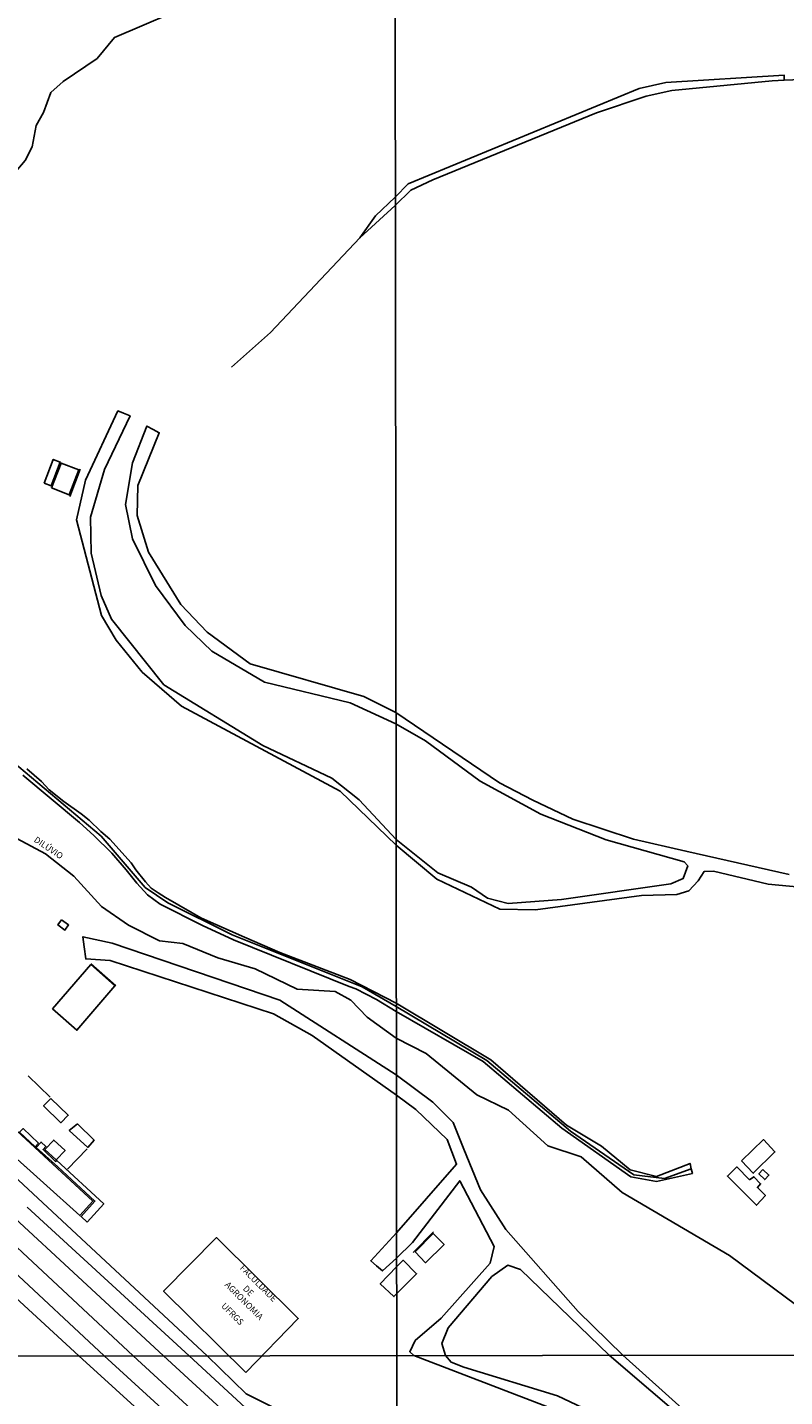
# Model space of a CAD drawing. Units: millimetres. Extents: x 185533 to 190362, y 1668743 to 1674291.
# Drawn here: x 186353 to 186657, y 1672054 to 1672604 of the extents above; entities that cross this region are included whole.
import ezdxf
from ezdxf.enums import TextEntityAlignment as Align

# ---------------------------------------------------------------- set-up
doc = ezdxf.new("R2010")
doc.units = ezdxf.units.MM
for name, color, linetype in [('IMAGEM', 7, 'Continuous'), ('V-CANTEIRO', 3, 'Continuous'), ('V-EDIFICACAO', 61, 'Continuous'), ('V-EDIFICACAO_IDENTIFICADA', 130, 'Continuous'), ('V-EIXO_DE_LOGRADOURO', 3, 'Continuous'), ('V-LOTE', 1, 'Continuous'), ('V-NOME_DOS_LOGRADOUROS', 7, 'Continuous'), ('V-QUADRA', 2, 'Continuous'), ('V-REFERENCIA', 44, 'Continuous'), ('V-TALVEGUE', 7, 'Continuous'), ('V-TESTADA', 210, 'Continuous'), ('V-VALETA', 150, 'Continuous'), ('X-LIMITE_1000', 7, 'Continuous')]:
    doc.layers.add(name, color=color, linetype=linetype)
picture_1 = doc.add_image_def('image1.jpg', size_in_pixel=(4004, 4602))

msp = doc.modelspace()

# ---------------------------------------------------------------- linework, layer by layer
at = {"layer": 'V-CANTEIRO'}
for points in [[(186500.93, 1671983.9), (186407.18, 1672070.04), (186311.33, 1672158.66), (186307.57, 1672162.14), (186303.79, 1672165.63), (186281, 1672186.7), (186252.22, 1672211.07), (186212.14, 1672239.57), (186180.91, 1672257.81), (186143.09, 1672276.09), (186139.45, 1672277.85), (186018.39, 1672321.29), (185932.52, 1672351.97)], [(185936.8, 1672330.78), (186018.42, 1672302.17), (186115.98, 1672268.07), (186151.93, 1672252.99), (186187.15, 1672235.3), (186215.78, 1672218.39), (186246.42, 1672197.17), (186281, 1672168.96), (186318.02, 1672131.1), (186342.65, 1672108.07), (186344.9, 1672105.97), (186383.36, 1672070.01), (186457.54, 1672002.33)]]:
    msp.add_lwpolyline(points, dxfattribs=at)
at = {"layer": 'V-EDIFICACAO'}
for points in [[(186359.26, 1672420.71), (186362.07, 1672419.6), (186365.74, 1672429.15), (186362.92, 1672430.26), (186359.26, 1672420.71)], [(186362.16, 1672418.75), (186369.32, 1672415.94), (186373.16, 1672426.08), (186366.08, 1672428.73), (186362.16, 1672418.75)], [(186366.16, 1672245.24), (186364.8, 1672243.19), (186367.61, 1672241.15), (186369.06, 1672243.19), (186366.16, 1672245.24)], [(186362.58, 1672209.51), (186372.39, 1672200.9), (186387.65, 1672218.72), (186378.02, 1672227.25), (186362.58, 1672209.51)], [(186361.9, 1672173.45), (186359, 1672170.55), (186365.91, 1672163.73), (186368.89, 1672166.71), (186361.9, 1672173.45)], [(186372.64, 1672163.3), (186369.32, 1672160.57), (186376.74, 1672153.83), (186379.29, 1672156.65), (186372.64, 1672163.3)], [(186639.35, 1672148.36), (186644.02, 1672143.44), (186652.76, 1672152.01), (186648.17, 1672156.93), (186639.35, 1672148.36)], [(186642.49, 1672140.72), (186637.4, 1672145.98), (186633.66, 1672142.25), (186645.29, 1672130.54), (186648.94, 1672134.44), (186645.71, 1672137.67), (186646.99, 1672139.19), (186644.27, 1672141.99), (186642.49, 1672140.72)], [(186647.83, 1672144.96), (186646.31, 1672143.18), (186648.68, 1672140.89), (186650.3, 1672142.67), (186647.83, 1672144.96)], [(186508.22, 1672111.78), (186512.38, 1672107.45), (186519.85, 1672114.75), (186515.43, 1672119.16), (186508.22, 1672111.78)], [(186500.78, 1672105.87), (186503.45, 1672108.49), (186508.81, 1672103.07), (186500.79, 1672094.96), (186499.69, 1672093.86), (186494.26, 1672098.92), (186500.78, 1672105.87)]]:
    msp.add_lwpolyline(points, close=True, dxfattribs=at)
at = {"layer": 'V-EDIFICACAO_IDENTIFICADA'}
for points in [[(186329.62, 1672165.87), (186373.6, 1672126.41), (186378.81, 1672132.25), (186330.29, 1672176.91), (186324.28, 1672171.01)], [(186356.96, 1672155.45), (186350.75, 1672161.37), (186349.28, 1672159.94), (186355.69, 1672154.06), (186356.96, 1672155.45)], [(186376.48, 1672123.83), (186383.18, 1672131.09), (186364.35, 1672148.59), (186363.86, 1672148.14), (186358.84, 1672152.91), (186359.94, 1672154.14), (186358.02, 1672155.97), (186356.06, 1672153.77), (186364.72, 1672146.06), (186379.6, 1672132.24), (186374.06, 1672126.06)], [(186359.57, 1672153), (186364.02, 1672148.76), (186367.66, 1672152.55), (186363.08, 1672156.76), (186359.57, 1672153)], [(186440.21, 1672063.34), (186461.31, 1672085), (186428.41, 1672117.55), (186407.23, 1672096.08), (186440.21, 1672063.34)]]:
    msp.add_lwpolyline(points, close=True, dxfattribs=at)
at = {"layer": 'V-EIXO_DE_LOGRADOURO'}
for points in [[(186619.15, 1672145.23), (186608.44, 1672141.37), (186596.11, 1672142.73), (186570.63, 1672160.33), (186537.02, 1672188.7), (186500.65, 1672210.43), (186486.98, 1672218.3), (186434.7, 1672239.26), (186408.91, 1672252.05), (186399.8, 1672258.29), (186382.1, 1672278.85), (186349.05, 1672306.67), (186325.41, 1672324.66), (186312.21, 1672331.41), (186289.85, 1672341.12), (186285.61, 1672342.96), (186281.28, 1672344.14)], [(186138.19, 1672268.45), (186181.2, 1672248.71), (186205.33, 1672235.63), (186254.53, 1672198.76), (186279.44, 1672177.96), (186348.27, 1672113.69), (186350.55, 1672111.56), (186395.02, 1672070.03), (186462.91, 1672007.7), (186466.15, 1672004.72), (186500.94, 1671972.77), (186625.51, 1671863.64), (186679.4, 1671813.02), (186682.03, 1671810.68), (186682.13, 1671810.59), (186734.77, 1671763.76), (186769, 1671739.86)]]:
    msp.add_lwpolyline(points, dxfattribs=at)
at = {"layer": 'V-LOTE'}
for points in [[(186486.03, 1672519.25), (186492.36, 1672528.04), (186500.26, 1672535.61), (186505.45, 1672540.9), (186598.26, 1672579.32), (186608.91, 1672581.67), (186656.45, 1672584.59), (186656.45, 1672582.59)], [(186352.76, 1672182.54), (186361.72, 1672173.95)], [(186323.34, 1672171.47), (186319.6, 1672167.79), (186424.72, 1672070.07), (186440.33, 1672054.76), (186500.88, 1672024.61), (186541.63, 1672003.88), (186567.16, 1671983.39)], [(186376.5, 1672153.2), (186368.62, 1672145.12)]]:
    msp.add_lwpolyline(points, dxfattribs=at)
at = {"layer": 'V-QUADRA'}
for points in [[(186500.96, 1671953.7), (186373.19, 1672070), (186271.4, 1672163.71), (186235.71, 1672191.75), (186204.78, 1672212.55), (186158.54, 1672237.92), (186130.51, 1672250.91), (186087.49, 1672266.52), (186081.92, 1672268.54), (186058.39, 1672277.09), (186053.32, 1672278.92), (186044.22, 1672282.23), (186039.22, 1672284.05), (186018.43, 1672291.59), (186017.84, 1672291.87), (185943.25, 1672318.26)], [(186352.28, 1672305.95), (186358.2, 1672300.79), (186361.2, 1672297.46), (186367.19, 1672292.8), (186374.13, 1672287.77), (186377.38, 1672285.28), (186381.96, 1672280.78), (186385.64, 1672277.68), (186394.14, 1672268.13), (186396.06, 1672265.33), (186399.89, 1672260.51), (186402.22, 1672258.01), (186404.97, 1672256.1), (186407.97, 1672254.18), (186418.66, 1672248), (186422.49, 1672245.92), (186439.72, 1672238.26), (186453.84, 1672232.16), (186482.21, 1672221.22), (186500.65, 1672211.7), (186538.69, 1672188.96), (186568.99, 1672162.73), (186583.12, 1672154.33), (186594.62, 1672144.74), (186605.19, 1672142.11), (186618.64, 1672147.35), (186619.15, 1672145.23), (186619.62, 1672143.26), (186605.11, 1672140.16), (186594.84, 1672141.94), (186567.12, 1672161.54), (186535.51, 1672188.28), (186500.65, 1672208.43), (186492.78, 1672213.24), (186484.45, 1672217.48), (186481.71, 1672218.47), (186435.26, 1672237.16), (186422.9, 1672242.91), (186405.82, 1672251.49), (186400.73, 1672255.26), (186396.46, 1672260.03), (186392.13, 1672265.35), (186386.37, 1672272.03), (186379.21, 1672279.19), (186373.38, 1672284.35), (186350.7, 1672303.38)], [(186352.38, 1672129.75), (186417.45, 1672070.06), (186500.91, 1671993.09)]]:
    msp.add_lwpolyline(points, dxfattribs=at)
at = {"layer": 'V-REFERENCIA'}
for points in [[(186688.62, 1672256.01), (186650.09, 1672259.57), (186628.02, 1672264.75), (186624.33, 1672264.67), (186621.9, 1672260.93), (186618.11, 1672256.83), (186613.32, 1672255.45), (186599.16, 1672255.07), (186556.6, 1672249.31), (186542.3, 1672249.47), (186517.01, 1672261.61), (186500.57, 1672275.23), (186478.09, 1672296.93), (186414.39, 1672331.07), (186398.66, 1672344.69), (186388.13, 1672357.56), (186382.26, 1672367.53), (186372.28, 1672405.97), (186375.83, 1672421.85), (186388.85, 1672449.69), (186391.16, 1672448.77), (186393.78, 1672447.72), (186383.45, 1672426.21), (186377.85, 1672407.04), (186378.17, 1672392.55), (186382.19, 1672375.58), (186386.29, 1672366.09), (186407.34, 1672339.67), (186447.11, 1672315.33), (186474.75, 1672302.17), (186485.79, 1672293.51), (186500.57, 1672277.48), (186517.35, 1672264.15), (186530.93, 1672258.34), (186537.33, 1672253.89), (186545.57, 1672251.85), (186567.08, 1672253.38), (186610.88, 1672259.66), (186615.88, 1672261.82), (186617.71, 1672266.96), (186616.31, 1672268.57), (186584.91, 1672277.39), (186558.68, 1672287.71), (186534.41, 1672300.9), (186512.34, 1672317.2), (186500.51, 1672323.96), (186482.08, 1672332.44), (186447.77, 1672340.76), (186426.54, 1672353.24), (186415.84, 1672363.56), (186403.97, 1672379.51), (186394.71, 1672398.28), (186391.9, 1672412.09), (186394.77, 1672428.91), (186400.5, 1672443.64), (186402.98, 1672442.31), (186405.46, 1672440.98), (186396.92, 1672419.71), (186396.56, 1672407.65), (186401.16, 1672392.97), (186414.15, 1672371.96), (186424.74, 1672360.77), (186441.93, 1672348.14), (186487.62, 1672334.99), (186500.51, 1672328.49), (186542.09, 1672300.27), (186555.46, 1672293.27), (186571.58, 1672285.63), (186595.89, 1672277.65), (186617.02, 1672272.83), (186658.4, 1672263.39)], [(186576.33, 1672043.79), (186507.77, 1672070.17), (186506.09, 1672071.67), (186508.27, 1672076.2), (186518.75, 1672085.24), (186538.44, 1672107.31), (186540, 1672114.02), (186526.17, 1672140.41), (186507.16, 1672115.55), (186500.77, 1672109.36), (186495.1, 1672104.2), (186492.77, 1672106.2), (186490.39, 1672108.24), (186500.76, 1672119.44), (186524.9, 1672147.12), (186521.04, 1672156.92), (186508.56, 1672169.02), (186500.69, 1672174.85), (186466.82, 1672198.7), (186451.34, 1672207.48), (186385.82, 1672228.96), (186375.96, 1672229.55), (186375.32, 1672234.37), (186374.78, 1672238.45), (186386.52, 1672235.81), (186453.89, 1672212.93), (186500.68, 1672182.96), (186515.4, 1672171.94), (186523.45, 1672163.76), (186527.79, 1672153.16), (186534.49, 1672136.77), (186544.67, 1672120.77), (186573.78, 1672087.92), (186591.67, 1672070.27), (186618.03, 1672046.57)]]:
    msp.add_lwpolyline(points, dxfattribs=at)
msp.add_lwpolyline([(186645.23, 1672023.24), (186645.94, 1672022.73), (186646.26, 1672020.95), (186644.54, 1672020.68), (186600.8, 1672037.21), (186565.45, 1672054), (186527.84, 1672065.46), (186522.68, 1672067.51), (186520.4, 1672070.18), (186518.92, 1672075.02), (186521.5, 1672081.35), (186539.03, 1672101.88), (186545.44, 1672106.55), (186550.62, 1672104.77), (186586.12, 1672070.26), (186619.58, 1672041.68), (186645.23, 1672023.24)], close=True, dxfattribs=at)
at = {"layer": 'V-TALVEGUE'}
for points in [[(186421.33, 1672614.26), (186387.49, 1672599.77), (186380.47, 1672591.26), (186366.9, 1672582.13), (186361.99, 1672577.6), (186358.95, 1672569.63), (186356.08, 1672564.46), (186354.37, 1672555.85), (186351.68, 1672550.39), (186347.85, 1672545.96), (186343.36, 1672538.04), (186327.67, 1672522.63), (186316.88, 1672515.22)], [(186674.57, 1672080.65), (186634.56, 1672110.41), (186591.44, 1672135.7), (186574.93, 1672149.96), (186561.57, 1672154.46), (186545.69, 1672168.72), (186533, 1672174.87), (186512.72, 1672191.55), (186500.67, 1672197.75), (186488.91, 1672206.19), (186482.39, 1672213.02), (186476.13, 1672216.41), (186460.86, 1672217.38), (186444, 1672225.58), (186428.98, 1672229.97), (186414.9, 1672235.74), (186405.61, 1672236.85), (186393.1, 1672243.15), (186382.24, 1672250.63), (186371.16, 1672262.78), (186359.73, 1672271.7), (186330.87, 1672287.22)]]:
    msp.add_lwpolyline(points, dxfattribs=at)
at = {"layer": 'V-TESTADA'}
for points in [[(186369.6, 1672415.35), (186373.75, 1672426.31)], [(186377.99, 1672227.6), (186388.09, 1672218.74)], [(186507.43, 1672111.62), (186515.6, 1672119.87)]]:
    msp.add_lwpolyline(points, dxfattribs=at)
at = {"layer": 'V-VALETA'}
for points in [[(186656.45, 1672582.59), (186651.64, 1672582.39), (186611.27, 1672578.46), (186601.03, 1672576.15), (186581.14, 1672569.43), (186515.3, 1672542.52), (186506.56, 1672538.4), (186500.26, 1672532.2), (186486.03, 1672519.25)], [(186695.25, 1672580.69), (186688.78, 1672582.92), (186687.54, 1672582.98), (186677.56, 1672583.45), (186656.45, 1672582.59)], [(186486.03, 1672519.25), (186450.16, 1672481.29), (186434.54, 1672467.35)]]:
    msp.add_lwpolyline(points, dxfattribs=at)
at = {"layer": 'X-LIMITE_1000'}
for p, q in [((186501.5, 1671515.81), (186498.11, 1674287.22)), ((187947.16, 1672071.83), (185536.59, 1672068.93))]:
    msp.add_line(p, q, dxfattribs=at)

# ---------------------------------------------------------------- texts
at = {"layer": 'V-NOME_DOS_LOGRADOUROS'}
for s, rotation, p in [('DILÚVIO', 326, (186354.46, 1672276.19)), ('FACULDADE', 315, (186437.09, 1672104.56)), ('AGRONOMIA', 315, (186431.06, 1672097.82)), ('DE', 315, (186438.32, 1672096.28)), ('UFRGS', 315, (186429.63, 1672089.33))]:
    msp.add_text(s, height=2.5, rotation=rotation, dxfattribs=at).set_placement(p, align=Align.BOTTOM_LEFT)

# ---------------------------------------------------------------- referenced raster images: frames only (the image files are external)
at = {"layer": 'IMAGEM'}
image = msp.add_image(picture_1, insert=(185532.76, 1671514.65), size_in_units=(2403.38, 2762.33), dxfattribs=at)
image.dxf.flags = 7

doc.saveas('drawing.dxf')
